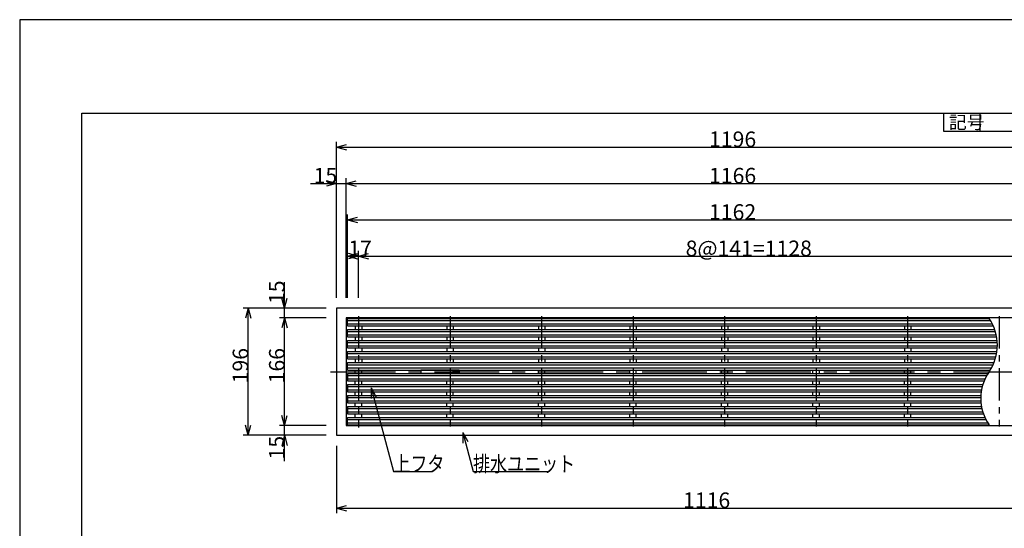
# Model space of a CAD drawing. Extents: x 0 to 2376, y 0 to 1680.
# Drawn here: x 0 to 1517, y 897 to 1680 of the extents above; entities that cross this region are included whole.
import ezdxf

# ---------------------------------------------------------------- set-up
doc = ezdxf.new("R2010")
doc.units = 0
doc.header["$LTSCALE"] = 8
doc.header["$MEASUREMENT"] = 0
doc.linetypes.add('CENTER1', pattern=[10, 6.25, -1.25, 1.25, -1.25])
doc.linetypes.add('CENTER2', pattern=[20, 12.5, -2.5, 2.5, -2.5])
for name, color, linetype in [('_0-0_計極細', 7, 'CONTINUOUS'), ('_0-1_計細線', 7, 'CONTINUOUS'), ('_0-5_寸法線', 7, 'CONTINUOUS'), ('_0-6_現況線', 7, 'CONTINUOUS'), ('_0-7_枠細線', 7, 'CONTINUOUS'), ('_0-8_枠中線', 7, 'CONTINUOUS')]:
    doc.layers.add(name, color=color, linetype=linetype)
doc.styles.get("Standard").update_dxf_attribs({"font": 'txt', "bigfont": 'bigfont.shx'})

msp = doc.modelspace()

# ---------------------------------------------------------------- linework, layer by layer
at = {"layer": '_0-0_計極細', "color": 2, "linetype": 'Continuous'}
for p, q in [((505.2, 1216.6), (1495.9, 1216.6)), ((505.2, 1211.6), (1498.7, 1211.6)), ((505.2, 1199.6), (1503.5, 1199.6)), ((517.2, 1208.4), (517.2, 1202.8)), ((527.2, 1208.4), (527.2, 1202.8)), ((658.2, 1208.4), (658.2, 1202.8)), ((668.2, 1208.4), (668.2, 1202.8)), ((799.2, 1208.4), (799.2, 1202.8)), ((809.2, 1208.4), (809.2, 1202.8)), ((940.2, 1208.4), (940.2, 1202.8)), ((950.2, 1208.4), (950.2, 1202.8)), ((1081.2, 1208.4), (1081.2, 1202.8)), ((1091.2, 1208.4), (1091.2, 1202.8)), ((1222.2, 1208.4), (1222.2, 1202.8)), ((1232.2, 1208.4), (1232.2, 1202.8)), ((1363.2, 1208.4), (1363.2, 1202.8)), ((1373.2, 1208.4), (1373.2, 1202.8)), ((505.2, 1194.6), (1504.8, 1194.6)), ((517.2, 1191.4), (517.2, 1185.8)), ((527.2, 1191.4), (527.2, 1185.8)), ((658.2, 1191.4), (658.2, 1185.8)), ((668.2, 1191.4), (668.2, 1185.8)), ((799.2, 1191.4), (799.2, 1185.8)), ((809.2, 1191.4), (809.2, 1185.8)), ((940.2, 1191.4), (940.2, 1185.8)), ((950.2, 1191.4), (950.2, 1185.8)), ((1081.2, 1191.4), (1081.2, 1185.8)), ((1091.2, 1191.4), (1091.2, 1185.8)), ((1222.2, 1191.4), (1222.2, 1185.8)), ((1232.2, 1191.4), (1232.2, 1185.8)), ((1363.2, 1191.4), (1363.2, 1185.8)), ((1373.2, 1191.4), (1373.2, 1185.8)), ((505.2, 1182.6), (1506.4, 1182.6)), ((505.2, 1177.6), (1506.5, 1177.6)), ((517.2, 1174.4), (517.2, 1168.8)), ((527.2, 1174.4), (527.2, 1168.8)), ((658.2, 1174.4), (658.2, 1168.8)), ((668.2, 1174.4), (668.2, 1168.8)), ((799.2, 1174.4), (799.2, 1168.8)), ((809.2, 1174.4), (809.2, 1168.8)), ((940.2, 1174.4), (940.2, 1168.8)), ((950.2, 1174.4), (950.2, 1168.8)), ((1081.2, 1174.4), (1081.2, 1168.8)), ((1091.2, 1174.4), (1091.2, 1168.8)), ((1222.2, 1174.4), (1222.2, 1168.8)), ((1232.2, 1174.4), (1232.2, 1168.8)), ((1363.2, 1174.4), (1363.2, 1168.8)), ((1373.2, 1174.4), (1373.2, 1168.8)), ((505.2, 1165.6), (1505.3, 1165.6)), ((505.2, 1160.6), (1504.2, 1160.6)), ((517.2, 1157.4), (517.2, 1151.8)), ((527.2, 1157.4), (527.2, 1151.8)), ((658.2, 1157.4), (658.2, 1151.8)), ((668.2, 1157.4), (668.2, 1151.8)), ((799.2, 1157.4), (799.2, 1151.8)), ((809.2, 1157.4), (809.2, 1151.8)), ((940.2, 1157.4), (940.2, 1151.8)), ((950.2, 1157.4), (950.2, 1151.8)), ((1081.2, 1157.4), (1081.2, 1151.8)), ((1091.2, 1157.4), (1091.2, 1151.8)), ((1222.2, 1157.4), (1222.2, 1151.8)), ((1232.2, 1157.4), (1232.2, 1151.8)), ((1363.2, 1157.4), (1363.2, 1151.8)), ((1373.2, 1157.4), (1373.2, 1151.8)), ((505.2, 1148.6), (1499.9, 1148.6)), ((505.2, 1143.6), (1497.4, 1143.6)), ((517.2, 1135.2), (517.2, 1140.4)), ((527.2, 1135.2), (527.2, 1140.4)), ((799.2, 1135.2), (799.2, 1140.4)), ((809.2, 1135.2), (809.2, 1140.4)), ((940.2, 1135.2), (940.2, 1140.4)), ((950.2, 1135.2), (950.2, 1140.4)), ((1081.2, 1135.2), (1081.2, 1140.4)), ((1091.2, 1135.2), (1091.2, 1140.4)), ((1222.2, 1135.2), (1222.2, 1140.4)), ((1232.2, 1135.2), (1232.2, 1140.4)), ((1363.2, 1135.2), (1363.2, 1140.4)), ((1373.2, 1135.2), (1373.2, 1140.4)), ((505.2, 1132), (1490.2, 1132)), ((505.2, 1127), (1487.6, 1127)), ((517.2, 1118.2), (517.2, 1123.8)), ((527.2, 1118.2), (527.2, 1123.8)), ((658.2, 1118.2), (658.2, 1123.8)), ((668.2, 1118.2), (668.2, 1123.8)), ((799.2, 1118.2), (799.2, 1123.8)), ((809.2, 1118.2), (809.2, 1123.8)), ((940.2, 1118.2), (940.2, 1123.8)), ((950.2, 1118.2), (950.2, 1123.8)), ((1081.2, 1118.2), (1081.2, 1123.8)), ((1091.2, 1118.2), (1091.2, 1123.8)), ((1222.2, 1118.2), (1222.2, 1123.8)), ((1232.2, 1118.2), (1232.2, 1123.8)), ((1363.2, 1118.2), (1363.2, 1123.8)), ((1373.2, 1118.2), (1373.2, 1123.8)), ((505.2, 1115), (1483.3, 1115)), ((505.2, 1110), (1482.2, 1110)), ((505.2, 1098), (1481, 1098)), ((505.2, 1093), (1481.1, 1093)), ((517.2, 1101.2), (517.2, 1106.8)), ((527.2, 1101.2), (527.2, 1106.8)), ((658.2, 1101.2), (658.2, 1106.8)), ((668.2, 1101.2), (668.2, 1106.8)), ((799.2, 1101.2), (799.2, 1106.8)), ((809.2, 1101.2), (809.2, 1106.8)), ((940.2, 1101.2), (940.2, 1106.8)), ((950.2, 1101.2), (950.2, 1106.8)), ((1081.2, 1101.2), (1081.2, 1106.8)), ((1091.2, 1101.2), (1091.2, 1106.8)), ((1222.2, 1101.2), (1222.2, 1106.8)), ((1232.2, 1101.2), (1232.2, 1106.8)), ((1363.2, 1101.2), (1363.2, 1106.8)), ((1373.2, 1101.2), (1373.2, 1106.8)), ((505.2, 1081), (1482.8, 1081)), ((517.2, 1084.2), (517.2, 1089.8)), ((527.2, 1084.2), (527.2, 1089.8)), ((658.2, 1084.2), (658.2, 1089.8)), ((668.2, 1084.2), (668.2, 1089.8)), ((799.2, 1084.2), (799.2, 1089.8)), ((809.2, 1084.2), (809.2, 1089.8)), ((940.2, 1084.2), (940.2, 1089.8)), ((950.2, 1084.2), (950.2, 1089.8)), ((1081.2, 1084.2), (1081.2, 1089.8)), ((1091.2, 1084.2), (1091.2, 1089.8)), ((1222.2, 1084.2), (1222.2, 1089.8)), ((1232.2, 1084.2), (1232.2, 1089.8)), ((1363.2, 1084.2), (1363.2, 1089.8)), ((1373.2, 1084.2), (1373.2, 1089.8)), ((505.2, 1076), (1484.1, 1076)), ((505.2, 1064), (1488.9, 1064)), ((517.2, 1067.2), (517.2, 1072.8)), ((527.2, 1067.2), (527.2, 1072.8)), ((658.2, 1067.2), (658.2, 1072.8)), ((668.2, 1067.2), (668.2, 1072.8)), ((799.2, 1067.2), (799.2, 1072.8)), ((809.2, 1067.2), (809.2, 1072.8)), ((940.2, 1067.2), (940.2, 1072.8)), ((950.2, 1067.2), (950.2, 1072.8)), ((1081.2, 1067.2), (1081.2, 1072.8)), ((1091.2, 1067.2), (1091.2, 1072.8)), ((1222.2, 1067.2), (1222.2, 1072.8)), ((1232.2, 1067.2), (1232.2, 1072.8)), ((1363.2, 1067.2), (1363.2, 1072.8)), ((1373.2, 1067.2), (1373.2, 1072.8)), ((505.2, 1059), (1491.7, 1059))]:
    msp.add_line(p, q, dxfattribs=at)
at = {"layer": '_0-0_計極細', "color": 2, "linetype": 'CENTER1'}
for p, q in [((522.2, 1223.4), (522.2, 1051.7)), ((663.2, 1223.4), (663.2, 1053.3)), ((804.2, 1223.4), (804.2, 1053.3)), ((945.2, 1223.4), (945.2, 1053.3)), ((1086.2, 1223.4), (1086.2, 1053.3)), ((1227.2, 1223.4), (1227.2, 1053.3)), ((1368.2, 1223.4), (1368.2, 1053.3)), ((1509.2, 1223.4), (1509.2, 1053.3))]:
    msp.add_line(p, q, dxfattribs=at)
at = {"layer": '_0-0_計極細', "color": 2, "linetype": 'CENTER2'}
msp.add_line((479, 1137.8), (1694.1, 1137.8), dxfattribs=at)
at = {"layer": '_0-0_計極細', "color": 2, "linetype": 'Continuous'}
for centre, start, end in [((1434.3, 1178.8), 325.413, 34.587), ((1553.2, 1096.8), 145.413, 214.587)]:
    msp.add_arc(centre, 72.2, start, end, dxfattribs=at)
at = {"layer": '_0-1_計細線', "color": 3, "linetype": 'Continuous'}
for p, q in [((488.2, 1235.8), (488.2, 1039.8)), ((1684.2, 1235.8), (488.2, 1235.8)), ((1669.2, 1220.8), (503.2, 1220.8)), ((503.2, 1220.8), (503.2, 1054.8)), ((505.2, 1208.4), (505.2, 1219.8)), ((505.2, 1219.8), (1493.8, 1219.8)), ((505.2, 1208.4), (1500.2, 1208.4)), ((505.2, 1202.8), (1502.4, 1202.8)), ((505.2, 1191.4), (505.2, 1202.8)), ((505.2, 1191.4), (1505.4, 1191.4)), ((505.2, 1174.4), (505.2, 1185.8)), ((505.2, 1185.8), (1506.2, 1185.8)), ((505.2, 1174.4), (1506.4, 1174.4)), ((505.2, 1157.4), (505.2, 1168.8)), ((505.2, 1168.8), (1505.8, 1168.8)), ((505.2, 1157.4), (1503.3, 1157.4)), ((505.2, 1140.4), (505.2, 1151.8)), ((505.2, 1151.8), (1501.3, 1151.8)), ((505.2, 1140.4), (1495.5, 1140.4)), ((677.2, 1140.1), (618.2, 1140.1)), ((618.2, 1140.1), (618.2, 1135.4)), ((667.2, 1140.1), (667.2, 1135.4)), ((669.2, 1140.1), (669.2, 1135.4)), ((671.2, 1140.1), (671.2, 1135.4)), ((673.2, 1140.1), (673.2, 1135.4)), ((675.2, 1140.1), (675.2, 1135.4)), ((677.2, 1140.1), (677.2, 1135.4)), ((505.2, 1135.2), (505.2, 1123.8)), ((505.2, 1135.2), (1492.1, 1135.2)), ((505.2, 1123.8), (1486.2, 1123.8)), ((618.2, 1135.4), (677.2, 1135.4)), ((505.2, 1118.2), (1484.2, 1118.2)), ((505.2, 1118.2), (505.2, 1106.8)), ((505.2, 1106.8), (1481.7, 1106.8)), ((505.2, 1101.2), (505.2, 1089.8)), ((505.2, 1101.2), (1481.1, 1101.2)), ((505.2, 1089.8), (1481.3, 1089.8)), ((505.2, 1084.2), (1482.1, 1084.2)), ((505.2, 1084.2), (505.2, 1072.8)), ((505.2, 1072.8), (1485.1, 1072.8)), ((505.2, 1055.8), (505.2, 1067.2)), ((505.2, 1067.2), (1487.3, 1067.2)), ((503.2, 1054.8), (1669.2, 1054.8)), ((505.2, 1055.8), (1493.8, 1055.8)), ((488.2, 1039.8), (1684.2, 1039.8))]:
    msp.add_line(p, q, dxfattribs=at)
for centre, start, end in [((506.2, 1217.8), 90, 180), ((506.2, 1057.8), 180, 270)]:
    msp.add_arc(centre, 3, start, end, dxfattribs=at)
at = {"layer": '_0-5_寸法線', "color": 7, "linetype": 'Continuous'}
for p, q in [((488.2, 1251.8), (488.2, 1491.8)), ((488.2, 1483.8), (503.7, 1487.9)), ((488.2, 1483.8), (503.7, 1479.6)), ((488.2, 1483.8), (1684.2, 1483.8)), ((448.2, 1427.8), (503.2, 1427.8)), ((488.2, 1427.8), (472.8, 1431.9)), ((488.2, 1427.8), (472.8, 1423.6)), ((488.2, 1251.8), (488.2, 1435.8)), ((503.2, 1251.8), (503.2, 1435.8)), ((503.2, 1427.8), (518.7, 1431.9)), ((503.2, 1427.8), (518.7, 1423.6)), ((503.2, 1427.8), (1669.2, 1427.8)), ((505.2, 1251.8), (505.2, 1379.8)), ((505.2, 1371.8), (520.7, 1375.9)), ((505.2, 1371.8), (520.7, 1367.6)), ((505.2, 1371.8), (1667.2, 1371.8)), ((505.2, 1251.8), (505.2, 1323.8)), ((522.2, 1251.8), (522.2, 1323.8)), ((505.2, 1315.8), (520.7, 1319.9)), ((505.2, 1315.8), (520.7, 1311.6)), ((505.2, 1315.8), (522.2, 1315.8)), ((522.2, 1315.8), (506.8, 1319.9)), ((522.2, 1315.8), (506.8, 1311.6)), ((522.2, 1315.8), (537.7, 1319.9)), ((522.2, 1315.8), (537.7, 1311.6)), ((522.2, 1315.8), (1650.2, 1315.8)), ((408.2, 1220.8), (408.2, 1275.8)), ((408.2, 1235.8), (404.1, 1251.2)), ((408.2, 1235.8), (412.3, 1251.2)), ((472.2, 1235.8), (344.2, 1235.8)), ((352.2, 1235.8), (348.1, 1220.3)), ((352.2, 1235.8), (356.3, 1220.3)), ((352.2, 1039.8), (352.2, 1235.8)), ((472.2, 1235.8), (400.2, 1235.8)), ((472.2, 1220.8), (400.2, 1220.8)), ((408.2, 1220.8), (404.1, 1205.3)), ((408.2, 1220.8), (412.3, 1205.3)), ((408.2, 1054.8), (408.2, 1220.8)), ((541.4, 1112.7), (549.4, 1098.8)), ((541.4, 1112.7), (541.4, 1096.7)), ((541.4, 1112.7), (575.9, 983.8)), ((408.2, 1054.8), (404.1, 1070.2)), ((408.2, 1054.8), (412.3, 1070.2)), ((352.2, 1039.8), (348.1, 1055.2)), ((352.2, 1039.8), (356.3, 1055.2)), ((472.2, 1054.8), (400.2, 1054.8)), ((408.2, 999.8), (408.2, 1054.8)), ((472.2, 1039.8), (344.2, 1039.8)), ((472.2, 1039.8), (400.2, 1039.8)), ((408.2, 1039.8), (404.1, 1024.3)), ((408.2, 1039.8), (412.3, 1024.3)), ((682.6, 1043.9), (690.6, 1030.1)), ((682.6, 1043.9), (682.6, 1027.9)), ((682.6, 1043.9), (698.7, 983.8)), ((488.2, 1023.8), (488.2, 919.8)), ((575.9, 983.8), (633.5, 983.8)), ((698.7, 983.8), (813.9, 983.8)), ((488.2, 927.8), (503.7, 931.9)), ((488.2, 927.8), (503.7, 923.6)), ((488.2, 927.8), (1604.2, 927.8))]:
    msp.add_line(p, q, dxfattribs=at)
at = {"layer": '_0-6_現況線', "color": 4, "linetype": 'Continuous'}
for p, q in [((0, 1680), (0, 0)), ((2376, 1680), (0, 1680))]:
    msp.add_line(p, q, dxfattribs=at)
at = {"layer": '_0-7_枠細線', "color": 5, "linetype": 'Continuous'}
for p, q in [((1424, 1508), (1424, 1536)), ((1480, 1508), (1480, 1536)), ((2280, 1508), (1424, 1508))]:
    msp.add_line(p, q, dxfattribs=at)
at = {"layer": '_0-8_枠中線', "color": 5, "linetype": 'Continuous'}
for p, q in [((96, 96), (96, 1536)), ((96, 1536), (2280, 1536))]:
    msp.add_line(p, q, dxfattribs=at)

# ---------------------------------------------------------------- texts
at = {"layer": '_0-5_寸法線', "color": 7}
for s, p in [('1196', (1062.2, 1483.8)), ('15', (453, 1427.8)), ('1166', (1062.2, 1427.8)), ('1162', (1062.2, 1371.8)), ('17', (506.4, 1315.8)), ('8@141=1128', (1026.2, 1315.8)), ('1116', (1022.2, 927.8))]:
    msp.add_text(s, height=24, dxfattribs=at).set_placement(p)
for s, p in [('15', (408.2, 1242)), ('196', (352.2, 1119.8)), ('166', (408.2, 1119.8)), ('15', (408.2, 1002.6))]:
    msp.add_text(s, height=24, rotation=90, dxfattribs=at).set_placement(p)
at = {"layer": '_0-5_寸法線', "color": 7, "width": 0.8}
for s, p in [('上フタ', (575.9, 983.8)), ('排水ユニット', (698.7, 983.8))]:
    msp.add_text(s, height=24, dxfattribs=at).set_placement(p)
at = {"layer": '_0-7_枠細線', "color": 5}
msp.add_text('記号', height=20, dxfattribs=at).set_placement((1432, 1512))

doc.saveas('drawing.dxf')
